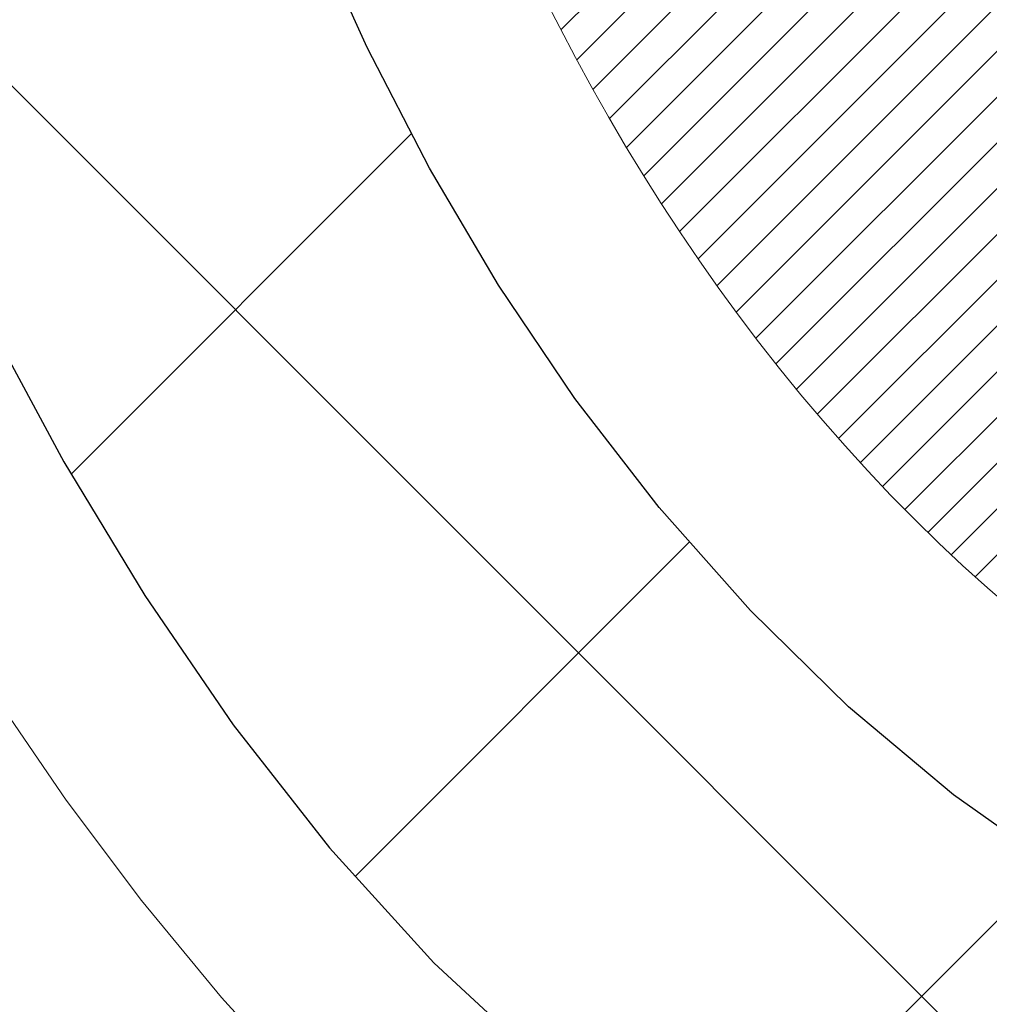
# Model space of a CAD drawing. Extents: x 13 to 3254, y -253 to 1977.
# Drawn here: x 241 to 241, y -230 to -229 of the extents above; entities that cross this region are included whole.
import ezdxf

# ---------------------------------------------------------------- set-up
doc = ezdxf.new("R2010")
doc.units = 0
doc.header["$LTSCALE"] = 5
doc.header["$MEASUREMENT"] = 0
for name, color, linetype, lineweight in [('CONCRETE - H', 130, 'CONTINUOUS', 9), ('DECK COAT - H', 20, 'CONTINUOUS', 20), ('DECK COAT - L', 22, 'CONTINUOUS', 18), ('MIG FOOT - H', 251, 'CONTINUOUS', 20), ('MIG RETAINER - H', 251, 'CONTINUOUS', 20), ('PVC SIDESHEET - H', 170, 'CONTINUOUS', 20), ('PVC SIDESHEET - L', 150, 'CONTINUOUS', 25), ('TEXT - 4', 241, 'CONTINUOUS', 25)]:
    doc.layers.add(name, color=color, linetype=linetype, lineweight=lineweight)
doc.dimstyles.get("Standard").update_dxf_attribs({"dimtxt": 0.18, "dimasz": 0.18, "dimexe": 0.18, "dimexo": 0.0625, "dimgap": 0.09, "dimtad": 0, "dimtih": 1, "dimtoh": 1, "dimdec": 4, "dimzin": 0, "dimdsep": 46, "dimtxsty": 'Standard', "dimcen": 0.09, "dimadec": 0, "dimazin": 0, "dimtfac": 1, "dimtdec": 4, "dimtofl": 0, "dimtmove": 0, "dimatfit": 3, "dimfxl": 1, "dimtolj": 1, "dimtzin": 0, "dimarcsym": 0})

msp = doc.modelspace()

# ---------------------------------------------------------------- hatches: boundary and pattern name
at = {"layer": 'CONCRETE - H'}
h = msp.add_hatch(dxfattribs=at)
h.set_pattern_fill('AR-CONC', color=256, scale=0.217)
h.set_pattern_definition([(49.99999999999999, (0, 0), (1.556454596243635, -0.1361721329122314), [0.16275, -1.79025]), (355, (0, 0), (-0.30109039394021, 1.632256930129026), [0.1302, -1.4322]), (100.45144446, (0.12970454777, -0.01134767648), (1.255364197397833, 1.496084780401926), [0.13831621664, -1.52147838304]), (46.18420000000002, (0, 0.434), (2.315913687557312, -0.3591768393209761), [0.244125, -2.685375]), (96.63563549, (0.19299273665, 0.40406852381), (2.028216422113076, 2.113837363680775), [0.20747444214, -2.282218859199999]), (351.1841639899999, (0, 0.434), (2.028216420768858, 2.113837362585878), [0.1953, -2.14830000217]), (21, (0.217, 0.3255), (1.295288303097062, -0.8736829927437852), [0.16275, -1.79025]), (326.0000000000001, (0.217, 0.3255), (0.5279942702698324, 1.573575597751671), [0.1302, -1.4322]), (71.45144474, (0.32494069118, 0.25269308442), (1.823282557504037, 0.6998926015897878), [0.1383162123, -1.52147838304]), (37.50000000000001, (0, 0), (0.02638688603852075, 0.7223796628139459), [0, -1.41484, 0, -1.4539, 0, -1.437625]), (7.499999999999999, (0, 0), (0.5708608962494625, 0.8558734147847217), [0, -0.82894, 0, -1.38229, 0, -0.547925]), (327.5, (-0.48391, 0), (1.158394686494127, -0.04894407166360407), [0, -0.5425, 0, -1.6926, 0, -2.24595]), (317.5, (-0.70091, 0), (1.265513987472978, 0.2172278116611295), [0, -0.70525, 0, -1.12406, 0, -1.59495])])
h.paths.add_polyline_path([(231.5244503834047, -230.7910301198272), (238.3887360976903, -230.7910301198272), (238.3887360976903, -229.2926967864938), (231.5244503834047, -229.2926967864938)], flags=9)
h.paths.add_polyline_path([(234.9135971444679, -227.494769096791), (235.2602785729979, -227.494769096791), (235.2602785729979, -227.7748333726866), (234.9135971444678, -227.7748333726866)])
edge = h.paths.add_edge_path()
edge.add_line((233.4863474119995, -227.1645595999763), (233.4816080661456, -227.2105996975105))
edge.add_line((233.4816080661456, -227.2105996975105), (233.4789190090093, -227.255280681383))
edge.add_line((233.4789190090093, -227.255280681383), (233.4782459052198, -227.2986274428751))
edge.add_line((233.4782459052198, -227.2986274428751), (233.4795544194063, -227.3406648732682))
edge.add_line((233.4795544194063, -227.3406648732682), (233.482810216198, -227.3814178638435))
edge.add_line((233.482810216198, -227.3814178638435), (233.4879789602242, -227.4209113058824))
edge.add_line((233.4879789602242, -227.4209113058824), (233.495026316114, -227.4591700906661))
edge.add_line((233.495026316114, -227.4591700906661), (233.5039179484966, -227.496219109476))
edge.add_line((233.5039179484966, -227.496219109476), (233.5146195220014, -227.5320832535934))
edge.add_line((233.5146195220014, -227.5320832535934), (233.5270967012574, -227.5667874142996))
edge.add_line((233.5270967012574, -227.5667874142996), (233.541315150894, -227.6003564828758))
edge.add_line((233.541315150894, -227.6003564828758), (233.5572405355401, -227.6328153506035))
edge.add_line((233.5572405355401, -227.6328153506035), (233.5748385198252, -227.6641889087639))
edge.add_line((233.5748385198252, -227.6641889087639), (233.5940747683783, -227.6945020486383))
edge.add_line((233.5940747683783, -227.6945020486383), (233.6149149458288, -227.723779661508))
edge.add_line((233.6149149458288, -227.723779661508), (233.6373247168059, -227.7520466386545))
edge.add_line((233.6373247168059, -227.7520466386545), (233.6612697459385, -227.7793278713588))
edge.add_line((233.6612697459385, -227.7793278713588), (233.6867156978562, -227.8056482509023))
edge.add_line((233.6867156978562, -227.8056482509023), (233.713628237188, -227.8310326685665))
edge.add_line((233.713628237188, -227.8310326685665), (233.7419730285631, -227.8555060156324))
edge.add_line((233.7419730285631, -227.8555060156324), (233.7717157366108, -227.8790931833817))
edge.add_line((233.7717157366108, -227.8790931833817), (233.8028220259602, -227.9018190630952))
edge.add_line((233.8028220259602, -227.9018190630952), (233.8352575612406, -227.9237085460547))
edge.add_line((233.8352575612406, -227.9237085460547), (233.8689880070812, -227.9447865235412))
edge.add_line((233.8689880070812, -227.9447865235412), (233.9039790281111, -227.9650778868362))
edge.add_line((233.9039790281111, -227.9650778868362), (233.9401962889597, -227.9846075272209))
edge.add_line((233.9401962889597, -227.9846075272209), (233.977605454256, -228.0034003359766))
edge.add_line((233.977605454256, -228.0034003359766), (234.0161721886294, -228.0214812043846))
edge.add_line((234.0161721886294, -228.0214812043846), (234.0558621567089, -228.0388750237263))
edge.add_line((234.0558621567089, -228.0388750237263), (234.0966410231239, -228.055606685283))
edge.add_line((234.0966410231239, -228.055606685283), (234.1384744525035, -228.0717010803358))
edge.add_line((234.1384744525035, -228.0717010803358), (234.181328109477, -228.0871831001662))
edge.add_line((234.181328109477, -228.0871831001662), (234.2251676586734, -228.1020776360555))
edge.add_line((234.2251676586734, -228.1020776360555), (234.2699587647222, -228.116409579285))
edge.add_line((234.2699587647222, -228.116409579285), (234.3156670922523, -228.130203821136))
edge.add_line((234.3156670922523, -228.130203821136), (234.3622583058931, -228.1434852528897))
edge.add_line((234.3622583058931, -228.1434852528897), (234.4096980702738, -228.1562787658276))
edge.add_line((234.4096980702738, -228.1562787658276), (234.4579520500237, -228.1686092512309))
edge.add_line((234.4579520500237, -228.1686092512309), (234.5069859097717, -228.1805016003809))
edge.add_line((234.5069859097717, -228.1805016003809), (234.5567653141473, -228.1919807045589))
edge.add_line((234.5567653141473, -228.1919807045589), (234.6072559277796, -228.2030714550463))
edge.add_line((234.6072559277796, -228.2030714550463), (234.6584234152978, -228.2137987431243))
edge.add_line((234.6584234152978, -228.2137987431243), (234.7102334413311, -228.2241874600743))
edge.add_line((234.7102334413311, -228.2241874600743), (234.7626516705086, -228.2342624971775))
edge.add_line((234.7626516705086, -228.2342624971775), (234.8156437674598, -228.2440487457153))
edge.add_line((234.8156437674598, -228.2440487457153), (234.8691753968137, -228.253571096969))
edge.add_line((234.8691753968137, -228.253571096969), (234.9232122231995, -228.2628544422198))
edge.add_line((234.9232122231995, -228.2628544422198), (234.9777199112465, -228.2719236727492))
edge.add_line((234.9777199112465, -228.2719236727492), (235.0326641255839, -228.2808036798383))
edge.add_line((235.0326641255839, -228.2808036798383), (235.0880105308408, -228.2895193547686))
edge.add_line((235.0880105308408, -228.2895193547686), (235.1437247916465, -228.2980955888212))
edge.add_line((235.1437247916465, -228.2980955888212), (235.1997725726301, -228.3065572732776))
edge.add_line((235.1997725726301, -228.3065572732776), (235.2561195384209, -228.314929299419))
edge.add_line((235.2561195384209, -228.314929299419), (235.3127313536482, -228.3232365585268))
edge.add_line((235.3127313536482, -228.3232365585268), (235.3695736829411, -228.3315039418822))
edge.add_line((235.3695736829411, -228.3315039418822), (235.4266121909288, -228.3397563407666))
edge.add_line((235.4266121909288, -228.3397563407666), (235.4838125422404, -228.3480186464612))
edge.add_line((235.4838125422404, -228.3480186464612), (235.5411404015054, -228.3563157502475))
edge.add_line((235.5411404015054, -228.3563157502475), (235.5985614333527, -228.3646725434065))
edge.add_line((235.5985614333527, -228.3646725434065), (235.6560413024118, -228.3731139172197))
edge.add_line((235.6560413024118, -228.3731139172197), (235.7135456733116, -228.3816647629685))
edge.add_line((235.7135456733116, -228.3816647629685), (235.7710402106814, -228.3903499719341))
edge.add_line((235.7710402106814, -228.3903499719341), (235.8284905791506, -228.3991944353977))
edge.add_line((235.8284905791506, -228.3991944353977), (235.8858624433482, -228.4082230446408))
edge.add_line((235.8858624433482, -228.4082230446408), (235.9431214679036, -228.4174606909447))
edge.add_line((235.9431214679036, -228.4174606909447), (236.0002333174458, -228.4269322655905))
edge.add_line((236.0002333174458, -228.4269322655905), (236.0571636566042, -228.4366626598597))
edge.add_line((236.0571636566042, -228.4366626598597), (236.1138781500077, -228.4466767650335))
edge.add_line((236.1138781500077, -228.4466767650335), (236.1703424622858, -228.4569994723934))
edge.add_line((236.1703424622858, -228.4569994723934), (236.2265222580677, -228.4676556732205))
edge.add_line((236.2265222580677, -228.4676556732205), (236.2823832256187, -228.4786702245162))
edge.add_line((236.2823832256187, -228.4786702245162), (236.3378951933004, -228.4900619788462))
edge.add_line((236.3378951933004, -228.4900619788462), (236.3930368316832, -228.5018369648049))
edge.add_line((236.3930368316832, -228.5018369648049), (236.4477879488443, -228.5139995612454))
edge.add_line((236.4477879488443, -228.5139995612454), (236.5021283528611, -228.5265541470209))
edge.add_line((236.5021283528611, -228.5265541470209), (236.5560378518108, -228.5395051009844))
edge.add_line((236.5560378518108, -228.5395051009844), (236.6094962537706, -228.5528568019891))
edge.add_line((236.6094962537706, -228.5528568019891), (236.6624833668181, -228.5666136288882))
edge.add_line((236.6624833668181, -228.5666136288882), (236.7149789990303, -228.5807799605346))
edge.add_line((236.7149789990303, -228.5807799605346), (236.7669629584847, -228.5953601757817))
edge.add_line((236.7669629584847, -228.5953601757817), (236.8184150532584, -228.6103586534824))
edge.add_line((236.8184150532584, -228.6103586534824), (236.8693150914288, -228.62577977249))
edge.add_line((236.8693150914288, -228.62577977249), (236.9196428810731, -228.6416279116574))
edge.add_line((236.9196428810731, -228.6416279116574), (236.9693782302688, -228.6579074498379))
edge.add_line((236.9693782302688, -228.6579074498379), (237.018500947093, -228.6746227658846))
edge.add_line((237.018500947093, -228.6746227658846), (237.066990839623, -228.6917782386506))
edge.add_line((237.066990839623, -228.6917782386506), (237.1148277159362, -228.709378246989))
edge.add_line((237.1148277159362, -228.709378246989), (237.1619913841098, -228.7274271697529))
edge.add_line((237.1619913841098, -228.7274271697529), (237.2084616522212, -228.7459293857955))
edge.add_line((237.2084616522212, -228.7459293857955), (237.2542183283475, -228.7648892739698))
edge.add_line((237.2542183283475, -228.7648892739698), (237.2992412205662, -228.7843112131292))
edge.add_line((237.2992412205662, -228.7843112131292), (237.3435101369544, -228.8041995821264))
edge.add_line((237.3435101369544, -228.8041995821264), (237.3870048855896, -228.8245587598149))
edge.add_line((237.3870048855896, -228.8245587598149), (237.429705274549, -228.8453931250477))
edge.add_line((237.429705274549, -228.8453931250477), (237.4715911119098, -228.8667070566779))
edge.add_line((237.4715911119098, -228.8667070566779), (237.5126422057494, -228.8885049335585))
edge.add_line((237.5126422057494, -228.8885049335585), (237.5528383641451, -228.9107911345429))
edge.add_line((237.5528383641451, -228.9107911345429), (237.5921593951741, -228.9335700384839))
edge.add_line((237.5921593951741, -228.9335700384839), (237.6305851069137, -228.9568460242349))
edge.add_line((237.6305851069137, -228.9568460242349), (237.6680953074413, -228.9806234706489))
edge.add_line((237.6680953074413, -228.9806234706489), (237.7046698048341, -229.004906756579))
edge.add_line((237.7046698048341, -229.004906756579), (237.7402884071695, -229.0297002608784))
edge.add_line((237.7402884071695, -229.0297002608784), (237.7749309225247, -229.0550083624001))
edge.add_line((237.7749309225247, -229.0550083624001), (237.8085771589769, -229.0808354399974))
edge.add_line((237.8085771589769, -229.0808354399974), (237.8412069246036, -229.1071858725234))
edge.add_line((237.8412069246036, -229.1071858725234), (237.872800027482, -229.134064038831))
edge.add_line((237.872800027482, -229.134064038831), (237.9033362756893, -229.1614743177735))
edge.add_line((237.9033362756893, -229.1614743177735), (237.9327954773029, -229.189421088204))
edge.add_line((237.9327954773029, -229.189421088204), (237.9611574404001, -229.2179087289756))
edge.add_line((237.9611574404001, -229.2179087289756), (237.9884019730581, -229.2469416189415))
edge.add_line((237.9884019730581, -229.2469416189415), (238.0145088833543, -229.2765241369547))
edge.add_line((238.0145088833543, -229.2765241369547), (238.0394579793659, -229.3066606618685))
edge.add_line((238.0394579793659, -229.3066606618685), (238.0632290691703, -229.3373555725358))
edge.add_line((238.0632290691703, -229.3373555725358), (238.0858019608447, -229.3686132478099))
edge.add_line((238.0858019608447, -229.3686132478099), (238.1071564624664, -229.4004380665438))
edge.add_line((238.1071564624664, -229.4004380665438), (238.1272723821127, -229.4328344075906))
edge.add_line((238.1272723821127, -229.4328344075906), (238.1461295278609, -229.4658066498037))
edge.add_line((238.1461295278609, -229.4658066498037), (238.1637077077883, -229.4993591720359))
edge.add_line((238.1637077077883, -229.4993591720359), (238.1799867299722, -229.5334963531404))
edge.add_line((238.1799867299722, -229.5334963531404), (238.1949464024899, -229.5682225719704))
edge.add_line((238.1949464024899, -229.5682225719704), (238.2085665334187, -229.6035422073791))
edge.add_line((238.2085665334187, -229.6035422073791), (238.2208269308358, -229.6394596382194))
edge.add_line((238.2208269308358, -229.6394596382194), (238.2317074028185, -229.6759792433446))
edge.add_line((238.2317074028185, -229.6759792433446), (238.2411877574443, -229.7131054016077))
edge.add_line((238.2411877574443, -229.7131054016077), (238.2492478840536, -229.7508424466198))
edge.add_line((238.2492478840536, -229.7508424466198), (238.255884664491, -229.7891852516955))
edge.add_line((238.255884664491, -229.7891852516955), (238.2611327781914, -229.8281076469635))
edge.add_line((238.2611327781914, -229.8281076469635), (238.2650320010864, -229.8675806251618))
edge.add_line((238.2650320010864, -229.8675806251618), (238.2676221091082, -229.9075751790281))
edge.add_line((238.2676221091082, -229.9075751790281), (238.2689428781886, -229.9480623013006))
edge.add_line((238.2689428781886, -229.9480623013006), (238.2690340842595, -229.989012984717))
edge.add_line((238.2690340842595, -229.989012984717), (238.2679355032528, -230.0303982220155))
edge.add_line((238.2679355032528, -230.0303982220155), (238.2656869111005, -230.0721890059338))
edge.add_line((238.2656869111005, -230.0721890059338), (238.2623280837344, -230.1143563292099))
edge.add_line((238.2623280837344, -230.1143563292099), (238.2578987970866, -230.1568711845817))
edge.add_line((238.2578987970866, -230.1568711845817), (238.2524388270888, -230.1997045647873))
edge.add_line((238.2524388270888, -230.1997045647873), (238.2459879496731, -230.2428274625644))
edge.add_line((238.2459879496731, -230.2428274625644), (238.2385859407712, -230.286210870651))
edge.add_line((238.2385859407712, -230.286210870651), (238.2302725763152, -230.3298257817852))
edge.add_line((238.2302725763152, -230.3298257817852), (238.2210876322369, -230.3736431887047))
edge.add_line((238.2210876322369, -230.3736431887047), (238.2110708844683, -230.4176340841475))
edge.add_line((238.2110708844683, -230.4176340841475), (238.2002621089412, -230.4617694608516))
edge.add_line((238.2002621089412, -230.4617694608516), (238.1887010815876, -230.5060203115549))
edge.add_line((238.1887010815876, -230.5060203115549), (238.1764275783394, -230.5503576289953))
edge.add_line((238.1764275783394, -230.5503576289953), (238.1634813751286, -230.5947524059108))
edge.add_line((238.1634813751286, -230.5947524059108), (238.149902247887, -230.6391756350392))
edge.add_line((238.149902247887, -230.6391756350392), (238.1357299725464, -230.6835983091186))
edge.add_line((238.1357299725464, -230.6835983091186), (238.121004325039, -230.7279914208868))
edge.add_line((238.121004325039, -230.7279914208868), (238.1057650812965, -230.7723259630817))
edge.add_line((238.1057650812965, -230.7723259630817), (238.0900520172508, -230.8165729284414))
edge.add_line((238.0900520172508, -230.8165729284414), (238.073904908834, -230.8607033097037))
edge.add_line((238.073904908834, -230.8607033097037), (238.0573635319778, -230.9046880996066))
edge.add_line((238.0573635319778, -230.9046880996066), (238.0404676626143, -230.948498290888))
edge.add_line((238.0404676626143, -230.948498290888), (238.0232570766753, -230.9921048762858))
edge.add_line((238.0232570766753, -230.9921048762858), (238.0057687272351, -231.0354799230301))
edge.add_line((238.0057687272351, -231.0354799230301), (237.988011663768, -231.0786061195728))
edge.add_line((237.988011663768, -231.0786061195728), (237.9699790209297, -231.1214722121803))
edge.add_line((237.9699790209297, -231.1214722121803), (237.9516637479045, -231.1640670177165))
edge.add_line((237.9516637479045, -231.1640670177165), (237.9330587938763, -231.2063793530455))
edge.add_line((237.9330587938763, -231.2063793530455), (237.9141571080294, -231.2483980350313))
edge.add_line((237.9141571080294, -231.2483980350313), (237.8949516395478, -231.2901118805381))
edge.add_line((237.8949516395478, -231.2901118805381), (237.8754353376157, -231.3315097064298))
edge.add_line((237.8754353376157, -231.3315097064298), (237.8556011514173, -231.3725803295704))
edge.add_line((237.8556011514173, -231.3725803295704), (237.8354420301366, -231.413312566824))
edge.add_line((237.8354420301366, -231.413312566824), (237.8149509229579, -231.4536952350549))
edge.add_line((237.8149509229579, -231.4536952350549), (237.7941207790653, -231.4937171511267))
edge.add_line((237.7941207790653, -231.4937171511267), (237.7729445476428, -231.5333671319038))
edge.add_line((237.7729445476428, -231.5333671319038), (237.7514151778746, -231.5726339942501))
edge.add_line((237.7514151778746, -231.5726339942501), (237.729525618945, -231.6115065550297))
edge.add_line((237.729525618945, -231.6115065550297), (237.7072688200379, -231.6499736311065))
edge.add_line((237.7072688200379, -231.6499736311065), (237.6846377303377, -231.6880240393448))
edge.add_line((237.6846377303377, -231.6880240393448), (237.6616252990283, -231.7256465966085))
edge.add_line((237.6616252990283, -231.7256465966085), (237.6382244752938, -231.7628301197616))
edge.add_line((237.6382244752938, -231.7628301197616), (237.6144282083186, -231.7995634256683))
edge.add_line((237.6144282083186, -231.7995634256683), (237.5902294472867, -231.8358353311925))
edge.add_line((237.5902294472867, -231.8358353311925), (237.5656211413822, -231.8716346531984))
edge.add_line((237.5656211413822, -231.8716346531984), (237.5405962397894, -231.9069502085499))
edge.add_line((237.5405962397894, -231.9069502085499), (237.5151476916921, -231.9417708141111))
edge.add_line((237.5151476916921, -231.9417708141111), (237.4892684462748, -231.976085286746))
edge.add_line((237.4892684462748, -231.976085286746), (237.4629514527215, -232.0098824433188))
edge.add_line((237.4629514527215, -232.0098824433188), (237.4361896602163, -232.0431511006934))
edge.add_line((237.4361896602163, -232.0431511006934), (237.4089760179433, -232.0758800757339))
edge.add_line((237.4089760179433, -232.0758800757339), (237.3813034750868, -232.1080581853043))
edge.add_line((237.3813034750868, -232.1080581853043), (237.3531649808308, -232.1396742462688))
edge.add_line((237.3531649808308, -232.1396742462688), (237.3245534843595, -232.1707170754913))
edge.add_line((237.3245534843595, -232.1707170754913), (237.2954619348571, -232.2011754898359))
edge.add_line((237.2954619348571, -232.2011754898359), (237.2658832815076, -232.2310383061667))
edge.add_line((237.2658832815076, -232.2310383061667), (237.2358104734951, -232.2602943413476))
edge.add_line((237.2358104734951, -232.2602943413476), (237.205236460004, -232.2889324122427))
edge.add_line((237.205236460004, -232.2889324122427), (237.1741541902182, -232.3169413357161))
edge.add_line((237.1741541902182, -232.3169413357161), (237.1425566133219, -232.3443099286319))
edge.add_line((237.1425566133219, -232.3443099286319), (237.1104366784992, -232.371027007854))
edge.add_line((237.1104366784992, -232.371027007854), (237.0777892429014, -232.3970842060737))
edge.add_line((237.0777892429014, -232.3970842060737), (237.0446249892407, -232.4224965117547))
edge.add_line((237.0446249892407, -232.4224965117547), (237.0109624291813, -232.4472904675308))
edge.add_line((237.0109624291813, -232.4472904675308), (236.9768201301369, -232.4714926983121))
edge.add_line((236.9768201301369, -232.4714926983121), (236.9422166595211, -232.4951298290086))
edge.add_line((236.9422166595211, -232.4951298290086), (236.9071705847477, -232.5182284845305))
edge.add_line((236.9071705847477, -232.5182284845305), (236.8717004732299, -232.5408152897877))
edge.add_line((236.8717004732299, -232.5408152897877), (236.8358248923816, -232.5629168696904))
edge.add_line((236.8358248923816, -232.5629168696904), (236.7995624096164, -232.5845598491485))
edge.add_line((236.7995624096164, -232.5845598491485), (236.7629315923478, -232.6057708530722))
edge.add_line((236.7629315923478, -232.6057708530722), (236.7259510079894, -232.6265765063715))
edge.add_line((236.7259510079894, -232.6265765063715), (236.6886392239549, -232.6470034339565))
edge.add_line((236.6886392239549, -232.6470034339565), (236.6510148076579, -232.6670782607373))
edge.add_line((236.6510148076579, -232.6670782607373), (236.613096326512, -232.6868276116238))
edge.add_line((236.613096326512, -232.6868276116238), (236.5749023479307, -232.7062781115262))
edge.add_line((236.5749023479307, -232.7062781115262), (236.5364514393277, -232.7254563853544))
edge.add_line((236.5364514393277, -232.7254563853544), (236.4977621681165, -232.7443890580188))
edge.add_line((236.4977621681165, -232.7443890580188), (236.458853101711, -232.7631027544291))
edge.add_line((236.458853101711, -232.7631027544291), (236.4197428075245, -232.7816240994955))
edge.add_line((236.4197428075245, -232.7816240994955), (236.3804498529707, -232.799979718128))
edge.add_line((236.3804498529707, -232.799979718128), (236.3409928054633, -232.8181962352368))
edge.add_line((236.3409928054633, -232.8181962352368), (236.3013902324158, -232.836300275732))
edge.add_line((236.3013902324158, -232.836300275732), (236.2616607012418, -232.8543184645234))
edge.add_line((236.2616607012418, -232.8543184645234), (236.2218227793549, -232.8722774265212))
edge.add_line((236.2218227793549, -232.8722774265212), (236.1818950341689, -232.8902037866355))
edge.add_line((236.1818950341689, -232.8902037866355), (236.1418960330971, -232.9081241697763))
edge.add_line((236.1418960330971, -232.9081241697763), (236.1018443435534, -232.9260652008537))
edge.add_line((236.1018443435534, -232.9260652008537), (236.0617585329511, -232.9440535047777))
edge.add_line((236.0617585329511, -232.9440535047777), (236.0216571687042, -232.9621157064585))
edge.add_line((236.0216571687042, -232.9621157064585), (235.9815588182259, -232.9802784308061))
edge.add_line((235.9815588182259, -232.9802784308061), (235.94148204893, -232.9985683027304))
edge.add_line((235.94148204893, -232.9985683027304), (235.9014454282302, -233.0170119471416))
edge.add_line((235.9014454282302, -233.0170119471416), (235.86146752354, -233.0356359889498))
edge.add_line((235.86146752354, -233.0356359889498), (235.821566902273, -233.054467053065))
edge.add_line((235.821566902273, -233.054467053065), (235.7817621318428, -233.0735317643973))
edge.add_line((235.7817621318428, -233.0735317643973), (235.742071779663, -233.0928567478566))
edge.add_line((235.742071779663, -233.0928567478566), (235.7025144131473, -233.1124686283533))
edge.add_line((235.7025144131473, -233.1124686283533), (235.6631085997092, -233.1323940307971))
edge.add_line((235.6631085997092, -233.1323940307971), (235.6238729067624, -233.1526595800983))
edge.add_line((235.6238729067624, -233.1526595800983), (235.5848259017204, -233.1732919011667))
edge.add_line((235.5848259017204, -233.1732919011667), (235.5459861519968, -233.1943176189127))
edge.add_line((235.5459861519968, -233.1943176189127), (235.5073722250054, -233.2157633582462))
edge.add_line((235.5073722250054, -233.2157633582462), (235.4690026881596, -233.2376557440772))
edge.add_line((235.4690026881596, -233.2376557440772), (235.4308961088731, -233.2600214013159))
edge.add_line((235.4308961088731, -233.2600214013159), (235.3930710545595, -233.2828869548722))
edge.add_line((235.3930710545595, -233.2828869548722), (235.3555460926324, -233.3062790296563))
edge.add_line((235.3555460926324, -233.3062790296563), (235.3183397905054, -233.3302242505781))
edge.add_line((235.3183397905054, -233.3302242505781), (235.2814707155921, -233.3547492425478))
edge.add_line((235.2814707155921, -233.3547492425478), (235.2449574353062, -233.3798806304754))
edge.add_line((235.2449574353062, -233.3798806304754), (235.2088185170611, -233.405645039271))
edge.add_line((235.2088185170611, -233.405645039271), (235.1730725282706, -233.4320690938447))
edge.add_line((235.1730725282706, -233.4320690938447), (235.1377380363483, -233.4591794191064))
edge.add_line((235.1377380363483, -233.4591794191064), (235.1028336087076, -233.4870026399663))
edge.add_line((235.1028336087076, -233.4870026399663), (235.0683778127624, -233.5155653813345))
edge.add_line((235.0683778127624, -233.5155653813345), (235.034389215926, -233.5448942681209))
edge.add_line((235.034389215926, -233.5448942681209), (235.0008863856123, -233.5750159252356))
edge.add_line((235.0008863856123, -233.5750159252356), (234.9678878892348, -233.6059569775888))
edge.add_line((234.9678878892348, -233.6059569775888), (234.935412294207, -233.6377440500905))
edge.add_line((234.935412294207, -233.6377440500905), (234.9034781679426, -233.6704037676506))
edge.add_line((234.9034781679426, -233.6704037676506), (234.8721040778552, -233.7039627551793))
edge.add_line((234.8721040778552, -233.7039627551793), (234.8413085913585, -233.7384476375868))
edge.add_line((234.8413085913585, -233.7384476375868), (234.8111102758659, -233.7738850397829))
edge.add_line((234.8111102758659, -233.7738850397829), (234.7815276987911, -233.8103015866778))
edge.add_line((234.7815276987911, -233.8103015866778), (234.752579427548, -233.8477239031815))
edge.add_line((234.752579427548, -233.8477239031815), (235.24558107957, -233.8477239031834))
edge.add_line((235.24558107957, -233.8477239031834), (235.2455795635911, -233.6508738946704))
edge.add_line((235.2455795635911, -233.6508738946704), (235.915263263591, -233.6508738946704))
edge.add_arc((235.915263263591, -233.6115038946705), 0.03936999999990193, 270, 299.9999999998154)
edge.add_line((235.9349482635909, -233.6455993148175), (236.070709171209, -233.5672177182588))
edge.add_arc((236.1258271712678, -233.6626848948128), 0.1102360001527994, 89.99921209218388, 119.99999998945381, ccw=False)
edge.add_line((236.1258286871876, -233.5524488946704), (237.0337851122376, -233.5524488946704))
edge.add_arc((237.0337851122375, -233.5130788946703), 0.03937000000016429, 270.0000000000827, 300.0000000001625)
edge.add_line((237.0534701122377, -233.5471743148174), (237.7335572983966, -233.1545263119997))
edge.add_arc((237.7935572391241, -233.2584493946749), 0.1200000000000958, 90.00000000008151, 119.9999673213475, ccw=False)
edge.add_line((237.7935572391239, -233.1384493946748), (238.0049986216837, -233.1384493946748))
edge.add_arc((238.0049986216837, -233.0990793946747), 0.0393700000000381, 269.9999999999586, 314.9999999999707)
edge.add_line((238.0328374156591, -233.1269181886501), (238.1493054557707, -233.0104501485476))
edge.add_arc((238.3990059141207, -233.2601536388531), 0.3531319186520893, 103.90174750303038, 134.9996521488196, ccw=False)
edge.add_arc((238.688290507176, -234.428923412219), 1.55717027306889, 76.09794164492803, 103.90194342789948, ccw=False)
edge.add_arc((238.977575100265, -233.260153638825), 0.3531319186167431, 45.00000000005542, 76.09774571838159, ccw=False)
edge.add_line((239.2272770745721, -233.0104516645174), (239.3437435987049, -233.1269181886501))
edge.add_arc((239.3723709949018, -233.0978991680456), 0.04076311285776742, 225.389236344045, 264.1417630425153)
edge.add_line((239.3682104071814, -233.1384493946748), (241.0824874951642, -233.1384493946748))
edge.add_arc((241.0824874951643, -233.0990793946748), 0.0393699999999768, 269.9999999998759, 360.0000000000827)
edge.add_line((241.1218574951642, -233.0990793946747), (241.1218574951699, -229.8108472690722))
edge.add_arc((241.0824874951697, -229.8108472690722), 0.03937000000016663, 1.240861603426177e-10, 72.69762276248734)
edge.add_arc((241.2217995359382, -229.3636331552357), 0.4290404058595784, 233.0250989603216, 252.6976227628096, ccw=False)
edge.add_arc((241.2982858757469, -229.3015250630963), 0.5251995961844584, 194.3079434824741, 230.4333558243563, ccw=False)
edge.add_arc((242.368236062146, -229.0146700362795), 1.632909065609316, 184.8191964166439, 194.7829313884616, ccw=False)
edge.add_arc((242.0990695899684, -229.248597960718), 1.361411651893427, 161.6649460398426, 175.9250205045915, ccw=False)
edge.add_arc((241.2335402122364, -228.9560430559478), 0.4478254090913927, 108.12890291726501, 162.3597440615023, ccw=False)
edge.add_arc((241.0634624436728, -228.4788594917015), 0.06004988997896287, 300.7846078929323, 346.517769344111)
edge.add_line((241.1218574951699, -228.4928597505255), (241.1218574951699, -228.3036247016668))
edge.add_line((241.1218574951699, -228.3036247016668), (241.2202824951695, -228.3036247016668))
edge.add_line((241.2202824951695, -228.3036247016668), (241.2202824951696, -228.2990721455467))
edge.add_arc((241.1809124951697, -228.2990721455466), 0.03936999999987451, 359.9999999998346, 417.096847860755)
edge.add_line((241.2022990918054, -228.266017488018), (240.8870811513496, -228.0620692565449))
edge.add_arc((241.0680532382765, -227.8609192623053), 0.2705775608384957, 181.4692888508153, 228.0226889058668, ccw=False)
edge.add_line((240.7975646399595, -227.8678571733573), (240.5096519597475, -227.8678571733574))
edge.add_arc((240.508448118204, -227.7903208574205), 0.07754566089422006, 179.1104878121186, 270.889512187881, ccw=False)
edge.add_line((240.4309118022672, -227.789117015877), (240.4309118022798, -227.6644939149089))
edge.add_line((240.4309118022798, -227.6644939149089), (236.8637904912032, -227.664493914909))
edge.add_line((236.8637904912032, -227.664493914909), (236.8637904912032, -227.1645595999764))
edge.add_line((236.8637904912032, -227.1645595999764), (233.4863474119995, -227.1645595999763))
h.paths.add_polyline_path([(238.3593311051728, -229.647413831912), (238.3593311051728, -229.4862355924144), (238.5038027231387, -229.4862355924143), (238.5038027231387, -229.647413831912)])
at = {"layer": 'DECK COAT - H'}
h = msp.add_hatch(dxfattribs=at)
h.set_pattern_fill('ANSI31', color=256, scale=0.03937, style=0)
h.set_pattern_definition([(45, (62.07761307219815, -304.6115409314559), (-0.003479849246914297, 0.003479849246914297), [])])
h.paths.add_polyline_path([(240.9720881849495, -229.3575125923239), (240.9734728945014, -229.3626962290149), (240.9748962206839, -229.3678607585405), (240.9763592524448, -229.3730051195815), (240.9778636876881, -229.3781267225588), (240.9794111561392, -229.3832235362731), (240.9810029260453, -229.3882945802389), (240.9826402656532, -229.3933388739708), (240.9843244432102, -229.3983554369833), (240.9860567269631, -229.4033432887909), (240.9878383851593, -229.4083014489084), (240.9896706860455, -229.4132289368503), (240.9915548978689, -229.4181247721309), (240.9934922888766, -229.4229879742651), (240.9954841273156, -229.4278175627672), (240.9975316814331, -229.432612557152), (240.9996362194758, -229.4373719769339), (241.0017990096911, -229.4420948416275), (241.004021320326, -229.4467801707474), (241.0063044196275, -229.4514269838081), (241.0086495758427, -229.4560343003242), (241.0110580572185, -229.4606011398103), (241.0135311320022, -229.4651265217808), (241.0160700684406, -229.4696094657505), (241.018676134781, -229.4740489912338), (241.0213505992702, -229.4784441177453), (241.0240947301555, -229.4827938647996), (241.0269097956838, -229.4870972519112), (241.0297970641023, -229.4913532985947), (241.032757803658, -229.4955610243647), (241.0357932807451, -229.4997194472561), (241.0389032898624, -229.5038263552198), (241.0420857553368, -229.5078778435095), (241.0453389079581, -229.5118702068317), (241.0486609785163, -229.5157997398931), (241.0520501978011, -229.5196627374002), (241.0555047966023, -229.5234554940595), (241.05902300571, -229.5271743045778), (241.062603055914, -229.5308154636616), (241.0662431780041, -229.5343752660174), (241.0699416027702, -229.5378500063519), (241.073696561002, -229.5412359793715), (241.0775062834897, -229.5445294797831), (241.081368870883, -229.5477270802151), (241.0852823695928, -229.5508258201427), (241.0892449743471, -229.553822628747), (241.0932548803267, -229.5567144345421), (241.0973102827125, -229.5594981660417), (241.1014093766853, -229.5621707517596), (241.1055455148509, -229.5647264973119), (241.1097147051648, -229.5671614244675), (241.1139235890264, -229.5694775017407), (241.1181788965868, -229.5716767466338), (241.1224873579974, -229.573761176649), (241.124224471108, -229.5745452146736), (241.1526042312261, -229.5096162296167), (241.1498229438444, -229.5082835028803), (241.1462708033909, -229.5064229704628), (241.1427117817671, -229.5043963809495), (241.1391045517895, -229.5021761256091), (241.1354697753552, -229.4997703375282), (241.1318117129404, -229.4971772980513), (241.1281521729654, -229.4944084903153), (241.1244927781384, -229.4914616761264), (241.1208455081139, -229.4883447487578), (241.1172181475171, -229.4850624696105), (241.1136185935398, -229.4816197267491), (241.1100602426719, -229.4780270489253), (241.1065477097509, -229.4742887522024), (241.1030933411427, -229.4704189264493), (241.099704610329, -229.4664267466125), (241.0963889795539, -229.4623213764023), (241.0931539108285, -229.4581119800011), (241.0900083224243, -229.4538097141469), (241.0869591159315, -229.449423557446), (241.0839880366317, -229.444932189733), (241.0810971270798, -229.4403410371307), (241.0782838124446, -229.4356484028401), (241.0755464549038, -229.430854006564), (241.0728834166374, -229.4259575680421), (241.0702930111158, -229.4209587130501), (241.067773609296, -229.4158571514176), (241.0653263528143, -229.4106572861189), (241.0629484956982, -229.4053572191503), (241.0606391600904, -229.3999593341775), (241.0583967562155, -229.3944645022498), (241.0562196943051, -229.3888735944872), (241.0541063845965, -229.3831874820814), (241.0520552373359, -229.377407036311), (241.0500646627783, -229.3715331285486), (241.048133071191, -229.3655666302803), (241.0462588728513, -229.3595084131098), (241.0444417574717, -229.3533636752556), (241.0426782259793, -229.3471277182124), (241.0409692574952, -229.3408190199802), (241.0397563594366, -229.3361478371378)])
h.paths.add_polyline_path([(241.0426782259791, -228.9565793013861), (241.044441757472, -228.9503433443408), (241.0462588728521, -228.9441986064852), (241.0481330711911, -228.9381403893167), (241.0500646627785, -228.9321738910487), (241.052055237336, -228.926299983286), (241.0541063845966, -228.9205195375156), (241.056219694305, -228.9148334251104), (241.0583967562155, -228.9092425173475), (241.060639160091, -228.9037476854186), (241.0629484956984, -228.8983498004467), (241.0638392250533, -228.8963644308464), (240.9991200510227, -228.8675023593366), (240.9975316814331, -228.8710944624453), (240.9954841273156, -228.8758894568301), (240.9934922888766, -228.8807190453323), (240.9915548978689, -228.8855822474664), (240.9896706860455, -228.8904780827471), (240.9878383851593, -228.8954055706889), (240.9860567269633, -228.9003637308064), (240.9843244432103, -228.9053515826141), (240.9826402656533, -228.9103681456266), (240.9810029260453, -228.9154124393585), (240.9794111561393, -228.9204834833242), (240.9778636876882, -228.9255802970385), (240.9763592524448, -228.9307019000158), (240.9748962206839, -228.9358462610568), (240.9734728945014, -228.9410107905824), (240.9720881849495, -228.9461944272734), (240.9707410086295, -228.9513961247913), (240.9694302821436, -228.9566148367976), (240.9681549220939, -228.9618495169537), (240.9669138450821, -228.9670991189211), (240.9657059677104, -228.9723625963613), (240.9645302065805, -228.9776389029358), (240.9633854782945, -228.9829269923059), (240.9622706994543, -228.9882258181333), (240.9611847866618, -228.9935343340793), (240.960126656519, -228.9988514938054), (240.9590952256279, -229.0041762509732), (240.9580894105903, -229.009507559244), (240.9571081280083, -229.0148443722793), (240.9561502946836, -229.0201856445888), (240.9552152857296, -229.025532340439), (240.9543025337166, -229.0308859170905), (240.9534110952963, -229.0362462963394), (240.9525400271208, -229.0416133999817), (240.9516883858415, -229.0469871498136), (240.9508552281105, -229.0523674676311), (240.9500396105795, -229.0577542752306), (240.9492405899003, -229.063147494408), (240.9484572227246, -229.0685470469595), (240.9476885657044, -229.0739528546812), (240.9469336754913, -229.0793648393692), (240.9461916087372, -229.0847829228197), (240.9454614220939, -229.0902070268288), (240.944742172213, -229.0956370731924), (240.9440329157466, -229.101072983707), (240.9433327093464, -229.1065146801684), (240.9429130835028, -229.1098174844365), (241.0138080941001, -229.1140877229446), (241.014100605813, -229.1118100168872), (241.0145689341791, -229.1081969615379), (241.0150406793385, -229.1045930668586), (241.0155161214988, -229.1009982289928), (241.0159955408677, -229.0974123440842), (241.0164792176526, -229.0938353082763), (241.0169674320613, -229.0902670177128), (241.0174604643013, -229.0867073685371), (241.01795859458, -229.0831562568929), (241.0184621031053, -229.0796135789238), (241.0189712700847, -229.0760792307734), (241.0194863757257, -229.0725531085851), (241.0200077002361, -229.0690351085026), (241.0205355238232, -229.0655251266696), (241.0210701266949, -229.0620230592295), (241.0216117890586, -229.058528802326), (241.022160791122, -229.0550422521026), (241.0227174130926, -229.051563304703), (241.0232819351781, -229.0480918562706), (241.023854637586, -229.0446278029491), (241.0244358005239, -229.041171040882), (241.0250257041996, -229.037721466213), (241.0256246288204, -229.0342789750857), (241.0262328545884, -229.030843463659), (241.0268502523632, -229.0274159988609), (241.0277939872409, -229.0222664420809), (241.0290840292181, -229.0154711601314), (241.0304133113211, -229.008718493588), (241.031783645661, -229.0020113613017), (241.0331968446431, -228.9953526797865), (241.0346547209072, -228.9887453636933), (241.0361590872821, -228.9821923261743), (241.0377117567503, -228.9756964791613), (241.0393145424185, -228.9692607335994), (241.0409692574952, -228.9628879996172)])
h.paths.add_polyline_path([(241.3895734951824, -228.5703569186618), (241.3895734951824, -228.4739545032435), (241.3187074951823, -228.4739545032435), (241.3187074951822, -228.570356918662, -0.3551910535763119), (241.2090478693411, -228.705248959739), (241.2293651512849, -228.7733144340133, 0.3471262797452058)])
h.paths.add_polyline_path([(240.8324979547391, -229.3088055644977), (240.8292856304389, -229.2900674083764), (240.8263423344405, -229.2713021616204), (240.8236314369516, -229.2525135127797), (240.8211163081793, -229.2337051504041), (240.8204258706779, -229.2281885464238), (240.7508936285261, -229.235455032421), (240.7529779258273, -229.2510006205967), (240.7555819703473, -229.2693592008237), (240.7583482910859, -229.287666601501), (240.7613023579919, -229.3059147897789), (240.764469641014, -229.3240957328072), (240.7678756101007, -229.3422013977361), (240.7715457352013, -229.3602237517158), (240.7755054862641, -229.3781547618963), (240.7797803332381, -229.3959863954278), (240.7843957460719, -229.4137106194602), (240.7893771947144, -229.4313194011438), (240.7947501491143, -229.4488047076285), (240.8005400792203, -229.4661585060646), (240.8038396249625, -229.475272082065), (240.8694665251371, -229.4496700525628), (240.8653313742198, -229.4382584159685), (240.859334648866, -229.4201192760432), (240.8538161183488, -229.4018110097206), (240.8487504325743, -229.3833650537431), (240.8441122414483, -229.3648128448527), (240.8398761948771, -229.3461858197918), (240.8360159371336, -229.3275129414342)])
h.paths.add_polyline_path([(240.8788608098134, -228.8298034499385), (240.8864442202411, -228.8123603096579), (240.8946072258815, -228.7952120427432), (240.8996273107874, -228.7855806417508), (240.8352496872118, -228.7558600393877), (240.8283639982952, -228.769655673884), (240.8206637825868, -228.7863647250216), (240.8134727192023, -228.8032676568029), (240.8067724549813, -228.8203342559954), (240.8005400792203, -228.8375485135329), (240.7947501491143, -228.8549023119689), (240.7893771947144, -228.8723876184536), (240.7843957460719, -228.8899964001372), (240.7797803332381, -228.9077206241696), (240.7755054862641, -228.925552257701), (240.7715457352013, -228.9434832678816), (240.7678756101007, -228.9615056218612), (240.764469641014, -228.9796112867902), (240.7625804253397, -228.9904558252483), (240.831366689796, -229.0015003589265), (240.8324979547391, -228.9949014550998), (240.8360159371336, -228.9761940781632), (240.8398761948771, -228.9575211998056), (240.8441122414483, -228.9388941747446), (240.8487504325743, -228.9203419658543), (240.8538161183488, -228.9018960098767), (240.859334648866, -228.8835877435542), (240.8653313742198, -228.8654486036289), (240.8718316445043, -228.8475100268429)])
h.paths.add_polyline_path([(241.1927234951825, -228.4928614066263), (241.1927234951825, -228.3789703127853), (241.1218574951825, -228.3789703127853), (241.1218574951825, -228.4928597505253, -0.3282883506356927), (241.0941967035527, -228.530448197412), (241.0769237624594, -228.5369741942068), (241.0597471662848, -228.5436885742752), (241.0427632599484, -228.5507797208907), (241.0260683883688, -228.5584360173268), (241.0097588964652, -228.5668458468569), (241.0095721307053, -228.5669556921276), (241.0468649820633, -228.6290093534872), (241.062649653486, -228.6210820109903), (241.0799884155466, -228.6131146325661), (241.0975698924184, -228.6055189957896), (241.1152727266961, -228.598109229837, 0.3282898029372689)])
at = {"layer": 'MIG FOOT - H'}
h = msp.add_hatch(dxfattribs=at)
h.set_pattern_fill('ANSI31', color=256, scale=1.9685, style=0)
h.set_pattern_definition([(45, (-704.3446588552547, -694.7272263254285), (-0.1739924623457148, 0.1739924623457148), [])])
h.paths.add_polyline_path([(241.461792007183, -228.4017244031926), (241.6257920071829, -228.4017244031926), (241.6257920071823, -229.0266034017585), (241.4617920071824, -229.0266034017585)])
edge = h.paths.add_edge_path()
edge.add_line((241.4617920071824, -229.3392244031926), (241.6257920071824, -229.3392244031926))
edge.add_line((241.6257920071824, -229.3392244031926), (241.6257920071822, -233.2433944031924))
edge.add_arc((241.2714620071823, -233.2433944031924), 0.3543299999998908, 269.99999999998164, 360.0000000000092, ccw=False)
edge.add_line((241.2714620071822, -233.5977244031924), (238.9070420381823, -233.5977244031924))
edge.add_line((238.9070420381823, -233.5977244031924), (238.9070420381823, -233.4337244031923))
edge.add_line((238.9070420381823, -233.4337244031923), (241.2714620071822, -233.4337244031924))
edge.add_arc((241.2714620071822, -233.2433944031924), 0.1903300000000172, 270, 360)
edge.add_line((241.4617920071822, -233.2433944031924), (241.4617920071824, -229.3392244031926))
h.paths.add_polyline_path([(237.9382920071824, -233.4337244031924), (238.4695389761824, -233.4337244031925), (238.4695389761823, -233.5977244031924), (237.9382920071823, -233.5977244031924)])
at = {"layer": 'MIG RETAINER - H'}
h = msp.add_hatch(dxfattribs=at)
h.set_pattern_fill('ANSI31', color=256, scale=0.47, style=0)
h.set_pattern_definition([(45, (-704.3446588552545, -665.4260826318728), (-0.04154252339470966, 0.04154252339470967), [])])
h.paths.add_polyline_path([(241.863792007181, -230.0737244031925), (241.863792007182, -229.3729830618924), (241.7894956729003, -229.3083982438325), (241.625792007182, -229.3083982438325), (241.625792007182, -230.0737244031924)])
edge = h.paths.add_edge_path()
edge.add_arc((241.0837920071841, -227.6247244031902), 0.07800000000003138, 179.9999999999582, 269.9999999994989, ccw=False)
edge.add_line((241.005792007184, -227.6247244031901), (241.0057920071843, -227.3617244031931))
edge.add_arc((240.9857920071841, -227.3617244031928), 0.02000000000020918, 359.9999999993486, 449.9999999980458)
edge.add_line((240.9857920071848, -227.3417244031927), (240.8987920071849, -227.3417244031908))
edge.add_arc((240.8987920071843, -227.3717244031908), 0.03000000000002956, 449.9999999986973, 539.9999999997827)
edge.add_line((240.8687920071843, -227.3717244031907), (240.8687920071836, -227.9067244031978))
edge.add_arc((241.0257920071835, -227.906724403198), 0.1569999999999254, 539.9999999999377, 630.0000000003319)
edge.add_line((241.0257920071844, -228.0637244031979), (241.1920523221417, -228.0637244031971))
edge.add_arc((241.192052322131, -228.1424640882286), 0.07873968503150763, 362.58551599465926, 449.9999999922238, ccw=False)
edge.add_arc((241.3855947811972, -228.1337244031932), 0.114999999999426, 182.585516002114, 264.7875303258168)
edge.add_arc((241.376964095872, -228.2283315449464), 0.02000000000000517, 264.7875303255701, 379.6742449813813)
edge.add_arc((241.5070110623033, -228.1818339307582), 0.1181095275611714, -102.63422251541402, 199.6742449814629, ccw=False)
edge.add_arc((241.476802902143, -228.3165993145294), 0.02000000000040289, 437.36577748606, 550.6215204679287)
edge.add_arc((241.5347920071831, -228.3057244031914), 0.07899999999997757, 190.6215204695919, 269.9999999991755)
edge.add_line((241.5347920071819, -228.3847244031914), (241.6087920071832, -228.3847244031926))
edge.add_arc((241.6087920071829, -228.4017244031926), 0.01699999999999591, 360, 449.9999999992337, ccw=False)
edge.add_line((241.625792007183, -228.4017244031926), (241.6257920071824, -228.9958016942212))
edge.add_line((241.6257920071824, -228.9958016942212), (241.7894956729003, -228.9958016942212))
edge.add_line((241.7894956729003, -228.9958016942212), (241.863792007182, -228.9312168761612))
edge.add_line((241.863792007182, -228.9312168761612), (241.8637920071843, -227.3717244031935))
edge.add_arc((241.8337920071844, -227.3717244031934), 0.02999999999985903, 359.9999999997829, 449.9999999995657)
edge.add_line((241.8337920071847, -227.3417244031935), (241.7687920071845, -227.3417244031928))
edge.add_arc((241.7687920071843, -227.3617244031928), 0.01999999999998181, 449.9999999993486, 540)
edge.add_line((241.7487920071843, -227.3617244031928), (241.7487920071839, -227.6247244031943))
edge.add_arc((241.670792007184, -227.6247244031942), 0.07799999999997453, 269.9999999995825, 359.9999999999165, ccw=False)
edge.add_line((241.6707920071834, -227.7027244031941), (241.6667920071834, -227.7027244031941))
edge.add_arc((241.6667920071838, -227.6247244031943), 0.07799999999986085, 179.999999999833, 269.999999999666, ccw=False)
edge.add_line((241.588792007184, -227.6247244031941), (241.5887920071843, -227.3617244031934))
edge.add_arc((241.5687920071843, -227.3617244031934), 0.01999999999998181, 360, 449.9999999996743)
edge.add_line((241.5687920071844, -227.3417244031934), (241.4273453591281, -227.3417244031924))
edge.add_line((241.4273453591281, -227.3417244031924), (241.4273453591281, -227.6726196094097))
edge.add_line((241.4273453591281, -227.6726196094097), (241.4080597967304, -227.6919502163115))
edge.add_line((241.4080597967304, -227.6919502163115), (241.4080597967304, -227.7690924658968))
edge.add_line((241.4080597967304, -227.7690924658968), (241.3502031095418, -227.8076635906898))
edge.add_line((241.3502031095418, -227.8076635906898), (241.2923464223531, -227.7690924658968))
edge.add_line((241.2923464223531, -227.7690924658968), (241.2923464223531, -227.6919502163115))
edge.add_line((241.2923464223531, -227.6919502163115), (241.2730608599563, -227.6726646539155))
edge.add_line((241.2730608599563, -227.6726646539155), (241.2730608599563, -227.3417244031924))
edge.add_line((241.2730608599563, -227.3417244031924), (241.1857920071843, -227.3417244031923))
edge.add_arc((241.1857920071843, -227.3617244031923), 0.01999999999998181, 450, 540)
edge.add_line((241.1657920071843, -227.3617244031923), (241.165792007184, -227.6247244031904))
edge.add_arc((241.0877920071839, -227.6247244031901), 0.07800000000008822, 269.999999999666, 359.999999999833, ccw=False)
edge.add_line((241.0877920071834, -227.7027244031902), (241.0837920071834, -227.7027244031902))
at = {"layer": 'PVC SIDESHEET - H'}
h = msp.add_hatch(dxfattribs=at)
h.set_pattern_fill('ANSI37', color=256, scale=0.59055, style=0)
h.set_pattern_definition([(45, (62.07761307219815, -304.6115409314559), (-0.05219773870371446, 0.05219773870371446), []), (135, (62.07761307219815, -304.6115409314559), (-0.05219773870371446, -0.05219773870371446), [])])
h.paths.add_polyline_path([(241.291148495182, -228.3729439418638), (241.2911484951822, -228.2990721455466, 0.2544175294253038), (241.2407949657625, -228.2065191044662), (241.0199251035068, -228.0636147452549, -0.4033078353723514), (240.8687920071925, -227.9067244031646), (240.8687920071925, -227.8818744371696, -0.02353096692885778), (240.8679209951834, -227.8633769031163), (240.867920995185, -227.3653464031166, -0.4142135623729873), (240.8915429951851, -227.3417244031166), (241.2714634949487, -227.3417244031177), (241.2714634949488, -227.2826692875715), (241.2468573893912, -227.2629844031255), (240.9084505623086, -227.2629844031245, 0.4142135623730915), (240.7982145623083, -227.3732204031242), (240.7982145623069, -227.8633769031163, 0.213440768600962), (240.8870811513623, -228.0620692565448), (241.202299091818, -228.2660174880179, -0.2544175294251872), (241.2202824951822, -228.2990721455466), (241.220282495182, -228.3729439418638), (241.2202824951822, -228.5554020428222, -0.3306422189433676), (241.1783117925556, -228.6119318562689), (241.154551520657, -228.6190034679099), (241.1314939206853, -228.6262636322576), (241.1088181404963, -228.6340834420155), (241.0866804728308, -228.6426919804299), (241.0652372104301, -228.6523183307468), (241.0446446460354, -228.6631915762122), (241.0250590723873, -228.6755408000721), (241.0066367508294, -228.6895949976143), (240.9894916690294, -228.7054647378), (240.9736120096165, -228.7229081568203), (240.9589626582416, -228.7416181262432), (240.9455085005561, -228.7612875176366), (240.9332141029946, -228.7816112778206), (240.9220284225541, -228.8023858317802), (240.9118780650753, -228.8235529111033), (240.9026886062216, -228.8450674429246), (240.8943906984993, -228.8668990173148), (240.8869172550155, -228.8890237534119), (240.8802011992262, -228.911417800243), (240.8741754545874, -228.9340573068354), (240.868772944555, -228.9569184222163), (240.8639265925851, -228.9799772954128), (240.8595693221335, -229.0032100754521), (240.8556340566562, -229.0265929113614), (240.8520537196093, -229.0501019521678), (240.8487612344486, -229.0737133468987), (240.8456895246302, -229.0974032445811), (240.8427715136098, -229.1211477942422), (240.8399401248438, -229.1449231449092, 0.05933499155532457), (240.8399527725533, -229.1588900783068), (240.8427715136098, -229.1825592253553), (240.84568952463, -229.2063037750164), (240.8487612344486, -229.2299936726988), (240.8520537196093, -229.2536050674296), (240.8556340566562, -229.277114108236), (240.8595693221335, -229.3004969441454), (240.8639265925851, -229.3237297241847), (240.868772944555, -229.3467885973811), (240.8741754545874, -229.369649712762), (240.8802011992262, -229.3922892193544), (240.8869172550155, -229.4146832661856), (240.8943906984993, -229.4368080022826), (240.9026886062216, -229.4586395766729), (240.9118780650753, -229.4801541084942), (240.9220284225541, -229.5013211878173), (240.9332141029946, -229.5220957417768), (240.9455085005562, -229.5424195019608), (240.9589626582416, -229.5620888933542), (240.9736120096165, -229.5807988627771), (240.9894916690295, -229.5982422817974), (241.0066367508295, -229.6141120219831), (241.0250590723873, -229.6281662195253), (241.0446446460354, -229.6405154433853), (241.0652372104302, -229.6513886888507), (241.0866804728308, -229.6610150391675), (241.1088181404963, -229.6696235775819), (241.1314939206853, -229.6774433873398), (241.154551520657, -229.6847035516875), (241.1778346476702, -229.6916331538708, -0.3329817396557117), (241.2202824951824, -229.7483049767746), (241.2911484951725, -229.7483049767746), (241.2911484951822, -229.7333501009355, 0.3608117966093517), (241.2012658811662, -229.6250093635604), (241.1809480644848, -229.6206633704983), (241.1608046818905, -229.6159009076766), (241.1410101674705, -229.6103055053359), (241.121738955312, -229.6034606937163), (241.1031639832224, -229.5949577669651), (241.0854076849746, -229.5846500749037), (241.0685310061902, -229.5727100174857), (241.0525911726844, -229.5593292960241), (241.0376454102718, -229.5446996118317), (241.0237509447674, -229.5290126662215), (241.0109650019862, -229.5124601605063), (240.9993336709923, -229.4952233247465), (240.9888177293898, -229.477403175496), (240.9793385100241, -229.459063641649), (240.9708171322783, -229.4402684513928), (240.963174715535, -229.4210813329148), (240.9563323791775, -229.4015660144023), (240.9502112425883, -229.3817862240427), (240.9447324251504, -229.3618056900234), (240.9398170462467, -229.3416881405317), (240.9353868210733, -229.3214960724171), (240.9313771578178, -229.3012636838909), (240.9277371517125, -229.2809968868178), (240.9244164926132, -229.2607003641832), (240.9213648703755, -229.2403787989721), (240.9185319748552, -229.2200368741698), (240.915867495908, -229.1996792727613), (240.9133211233899, -229.1793106777319), (240.910854496314, -229.1590339990086, -0.06060086340155051), (240.9108425471562, -229.1447712475306), (240.9133211233899, -229.1243963418655), (240.915867495908, -229.1040277468361), (240.9185319748552, -229.0836701454276), (240.9213648703755, -229.0633282206253), (240.9244164926132, -229.0430066554142), (240.9277371517125, -229.0227101327796), (240.9313771578178, -229.0024433357066), (240.9353868210733, -228.9822109471803), (240.9398170462467, -228.9620188790657), (240.9447324251504, -228.941901329574), (240.9502112425883, -228.9219207955547), (240.9563323791775, -228.9021410051951), (240.963174715535, -228.8826256866826), (240.9708171322783, -228.8634385682046), (240.9793385100241, -228.8446433779484), (240.9888177293898, -228.8263038441014), (240.9993336709923, -228.8084836948509), (241.0109650019862, -228.7912468590911), (241.0237509447674, -228.7746943533759), (241.0376454102718, -228.7590074077656), (241.0525911726844, -228.7443777235733), (241.0685310061902, -228.7309970021117), (241.0854076849746, -228.7190569446938), (241.1031639832224, -228.7087492526322), (241.121738955312, -228.700246325881), (241.1410101674705, -228.6934015142616), (241.1608046818905, -228.6878061119207), (241.1809480644848, -228.6830436490991), (241.2012658811662, -228.6786976560371, 0.3608117966100778), (241.2911484951822, -228.5703569186618)])

# ---------------------------------------------------------------- linework, layer by layer
at = {"layer": 'DECK COAT - L'}
for points in [[(240.9700912002141, -229.6176600950487), (240.9571847346891, -229.6035597197974), (240.9450124898009, -229.5888075232178), (240.9335655295962, -229.5735443880759), (240.9228279093773, -229.5578622101406), (240.9127734298938, -229.5417812118843), (240.9033751768285, -229.5253169336607), (240.8946072258815, -229.5084949768542), (240.8864442202411, -229.4913467099395), (240.8788608098134, -229.4739035696589), (240.8718316445043, -229.4561969927545), (240.8653313742198, -229.4382584159685), (240.859334648866, -229.4201192760432), (240.8538161183488, -229.4018110097206), (240.8487504325743, -229.3833650537431), (240.8441122414483, -229.3648128448527), (240.8398761948771, -229.3461858197918), (240.8360159371336, -229.3275129414342), (240.8324979547391, -229.3088055644977), (240.8292856304389, -229.2900674083764)], [(241.0063044196275, -229.4514269838081), (241.0086495758427, -229.4560343003242), (241.0110580572185, -229.4606011398103), (241.0135311320022, -229.4651265217808), (241.0160700684406, -229.4696094657505), (241.018676134781, -229.4740489912338), (241.0213505992702, -229.4784441177453), (241.0240947301555, -229.4827938647996), (241.0269097956838, -229.4870972519112), (241.0297970641023, -229.4913532985947), (241.032757803658, -229.4955610243647), (241.0357932807451, -229.4997194472561), (241.0389032898624, -229.5038263552198), (241.0420857553368, -229.5078778435095), (241.0453389079581, -229.5118702068317), (241.0486609785163, -229.5157997398931), (241.0520501978011, -229.5196627374002), (241.0555047966023, -229.5234554940595), (241.05902300571, -229.5271743045778), (241.062603055914, -229.5308154636616), (241.0662431780041, -229.5343752660174), (241.0699416027702, -229.5378500063519), (241.073696561002, -229.5412359793715), (241.0775062834897, -229.5445294797831)]]:
    msp.add_lwpolyline(points, dxfattribs=at)
at = {"layer": 'PVC SIDESHEET - L'}
for points in [[(240.8595693221335, -229.3004969441454), (240.8639265925851, -229.3237297241847), (240.868772944555, -229.3467885973811), (240.8741754545874, -229.369649712762), (240.8802011992262, -229.3922892193544), (240.8869172550155, -229.4146832661856), (240.8943906984993, -229.4368080022826), (240.9026886062216, -229.4586395766729), (240.9118780650753, -229.4801541084942), (240.9220284225541, -229.5013211878173), (240.9332141029946, -229.5220957417768), (240.9455085005562, -229.5424195019608), (240.9589626582416, -229.5620888933542), (240.9736120096165, -229.5807988627771), (240.9894916690295, -229.5982422817974), (241.0066367508295, -229.6141120219831)], [(241.1410101674705, -229.6103055053359), (241.121738955312, -229.6034606937163), (241.1031639832224, -229.5949577669651), (241.0854076849746, -229.5846500749037), (241.0685310061902, -229.5727100174857), (241.0525911726844, -229.5593292960241), (241.0376454102718, -229.5446996118317), (241.0237509447674, -229.5290126662215), (241.0109650019862, -229.5124601605063), (240.9993336709923, -229.4952233247465), (240.9888177293898, -229.477403175496), (240.9793385100241, -229.459063641649), (240.9708171322783, -229.4402684513928), (240.963174715535, -229.4210813329148), (240.9563323791775, -229.4015660144023), (240.9502112425883, -229.3817862240427), (240.9447324251504, -229.3618056900234), (240.9398170462467, -229.3416881405317), (240.9353868210733, -229.3214960724171), (240.9313771578178, -229.3012636838909)]]:
    msp.add_lwpolyline(points, dxfattribs=at)

# ---------------------------------------------------------------- leaders
at = {"layer": 'TEXT - 4'}
msp.add_leader([(241.1381539101433, -232.2125916061469), (238.9421569523064, -229.5410248976537), (238.4430138745589, -229.5410248976537)], dimstyle='Standard', override={"dimasz": 0.31}, dxfattribs=at)

doc.saveas('drawing.dxf')
